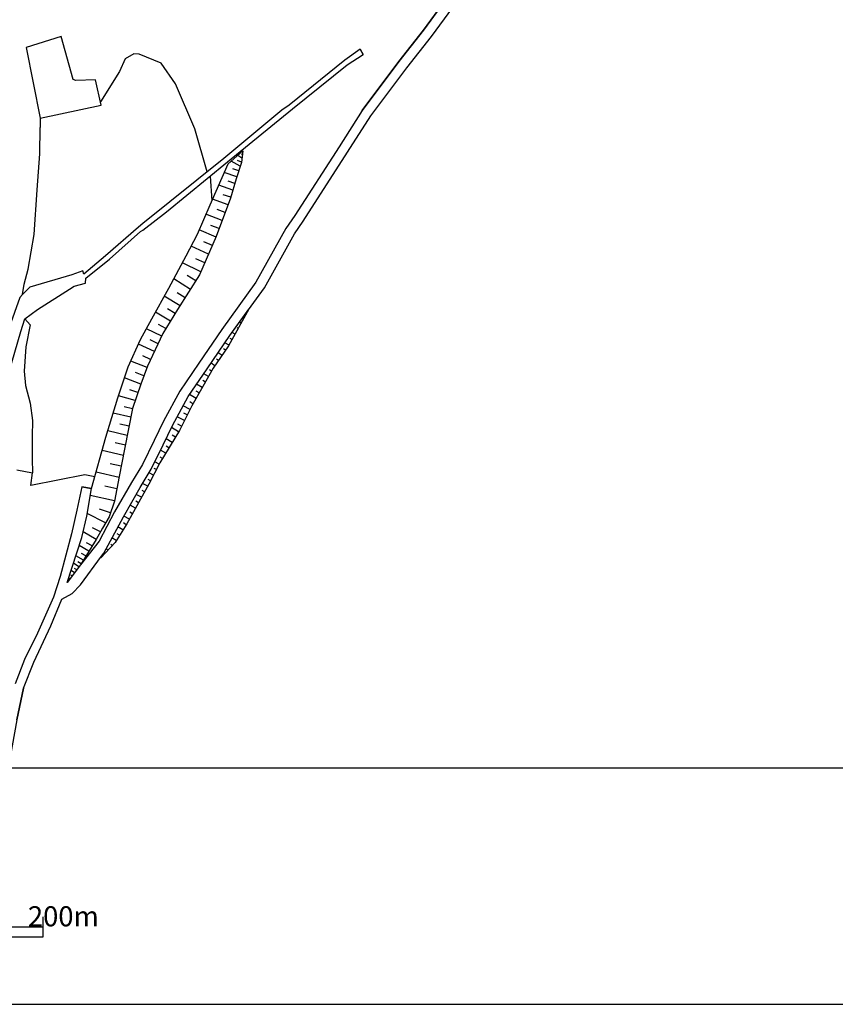
# Model space of a CAD drawing. Extents: x -10 to 410, y -24 to 273.
# Drawn here: x 247 to 328, y -24 to 74 of the extents above; entities that cross this region are included whole.
import ezdxf

# ---------------------------------------------------------------- set-up
doc = ezdxf.new("R2010")
doc.units = 0
for name, color, linetype in [('05_DM_LINE', 7, 'Continuous'), ('08_ROAD_LINE', 3, 'Continuous'), ('09_ROAD_POLY', 5, 'Continuous'), ('印刷レイアウト', 1, 'Continuous'), ('印刷用フレーム', 1, 'Continuous'), ('背景', 3, 'Continuous')]:
    doc.layers.add(name, color=color, linetype=linetype)
doc.styles.add('STD', font='txt')

msp = doc.modelspace()

# ---------------------------------------------------------------- linework, layer by layer
at = {"layer": '05_DM_LINE', "color": 253}
for p, q in [((249.253003, 64.348183), (249.232677, 63.447635)), ((269.38304, 60.738756), (269.25316, 60.787676)), ((269.168066, 59.594295), (268.272686, 60.088322)), ((269.282444, 59.998405), (268.88798, 60.139309)), ((269.333086, 60.367719), (268.907273, 60.648839)), ((268.82838, 58.508401), (267.572298, 58.947651)), ((269.012693, 59.107848), (268.422892, 59.322822)), ((266.152574, 58.582471), (266.333097, 56.133352)), ((268.633043, 57.87347), (267.967795, 58.103947)), ((268.427715, 57.203743), (267.022461, 57.69777)), ((267.947469, 55.742678), (266.413368, 56.312842)), ((268.213086, 56.488886), (267.467912, 56.74279)), ((267.663249, 54.973044), (266.873288, 55.273801)), ((267.373172, 54.184117), (265.752943, 54.803201)), ((266.762701, 52.527715), (265.072537, 53.252563)), ((267.072415, 53.36763), (266.237324, 53.688024)), ((266.392697, 51.694002), (265.543137, 52.068829)), ((266.017871, 50.838241), (264.277409, 51.633369)), ((265.633054, 49.963531), (264.737329, 50.373497)), ((265.237557, 49.062983), (263.407178, 49.969387)), ((264.197483, 47.322865), (262.538325, 48.353982)), ((264.737329, 48.178282), (263.873299, 48.703659)), ((263.172911, 45.697814), (261.602637, 46.649004)), ((263.677962, 46.492597), (262.873188, 46.988691)), ((262.687497, 44.918533), (261.923031, 45.383276)), ((248.237389, 43.799221), (247.708222, 44.402802)), ((262.217931, 44.158545), (260.717936, 45.059093)), ((269.56253, 44.514079), (269.51292, 44.543362)), ((269.867421, 45.062882), (269.83297, 45.08252)), ((261.338053, 42.674398), (259.817388, 43.408548)), ((261.758011, 43.412682), (261.01766, 43.838496)), ((268.95826, 43.424395), (268.842849, 43.488818)), ((269.262807, 43.969409), (269.092963, 44.063116)), ((260.977696, 41.908553), (260.197382, 42.287514)), ((268.352612, 42.32851), (268.173123, 42.428073)), ((268.657503, 42.873524), (268.352612, 43.043368)), ((260.612516, 41.123416), (259.032251, 41.877547)), ((267.708035, 41.258464), (267.507875, 41.393167)), ((268.052889, 41.777984), (267.637755, 42.008461)), ((260.242169, 40.332422), (259.447385, 40.693812)), ((267.003168, 40.229069), (266.807831, 40.363772)), ((267.352501, 40.742733), (266.962861, 41.014206)), ((259.882845, 39.537638), (258.257794, 40.188072)), ((266.317594, 39.184172), (266.10262, 39.309229)), ((266.647635, 39.713338), (266.257994, 39.978955)), ((259.253082, 37.88916), (257.632853, 38.508244)), ((259.567619, 38.719428), (258.742174, 39.043612)), ((265.697477, 38.098277), (265.437717, 38.248484)), ((266.00788, 38.639157), (265.532457, 38.912698)), ((258.977818, 37.068883), (258.157197, 37.328643)), ((265.38294, 37.55912), (264.822423, 37.877447)), ((258.703244, 36.248606), (257.053044, 36.729197)), ((264.767646, 36.469092), (264.117212, 36.838406)), ((265.072537, 37.014106), (264.772469, 37.188083)), ((258.437627, 35.434185), (257.602536, 35.617809)), ((264.163376, 35.373551), (263.482625, 35.719095)), ((264.458276, 35.928212), (264.127892, 36.113902)), ((258.272607, 34.594271), (256.517676, 34.988734)), ((263.597692, 34.258374), (262.887657, 34.623554)), ((263.882945, 34.818891), (263.532235, 34.992868)), ((258.102764, 33.707503), (257.177756, 33.912486)), ((263.022705, 33.149053), (262.328174, 33.56901)), ((263.317605, 33.703714), (262.953114, 33.88906)), ((257.918107, 32.783873), (255.977829, 33.223123)), ((262.382951, 32.078662), (261.782471, 32.437986)), ((262.703345, 32.613685), (262.378128, 32.809022)), ((257.727593, 31.803399), (256.70819, 32.033876)), ((262.057734, 31.543639), (261.782471, 31.707625)), ((257.527433, 30.777794), (255.407322, 31.268031)), ((261.413156, 30.473248), (261.18268, 30.607951)), ((261.73734, 31.008271), (261.232633, 31.309028)), ((257.312804, 29.71326), (256.213129, 29.963373)), ((260.812676, 29.377363), (260.602525, 29.488639)), ((261.102753, 29.93409), (260.663159, 30.15871)), ((246.902414, 29.348079), (248.458219, 29.043533)), ((257.093007, 28.608073), (254.802707, 29.123459)), ((260.527422, 28.822702), (260.078182, 29.053179)), ((256.867353, 27.453621), (255.677762, 27.723028)), ((259.947268, 27.713382), (259.442562, 27.992779)), ((260.242169, 28.264252), (259.998256, 28.389309)), ((256.633086, 26.258173), (254.227721, 26.787684)), ((259.338175, 26.623698), (258.812798, 26.912741)), ((259.642722, 27.168368), (259.382962, 27.313062)), ((258.732528, 25.527813), (258.187514, 25.832704)), ((259.038108, 26.072827), (258.767668, 26.223033)), ((255.748041, 24.062958), (253.932821, 25.014149)), ((256.242413, 25.088563), (255.147561, 25.42446)), ((258.12309, 24.438129), (257.562573, 24.748532)), ((258.427981, 24.982799), (258.152374, 25.139206)), ((255.232655, 23.178258), (254.463021, 23.568932)), ((257.482647, 23.367738), (256.982419, 23.683998)), ((257.81751, 23.893115), (257.548104, 24.062958)), ((254.802707, 22.434117), (253.50804, 23.174468)), ((256.807753, 22.31285), (256.387796, 22.578467)), ((257.142616, 22.838572), (256.917996, 22.982921)), ((254.083027, 21.258306), (253.112543, 21.809177)), ((254.413067, 21.799186), (253.857373, 22.09822)), ((256.418113, 21.82847), (256.272729, 21.963517)), ((253.538357, 20.373606), (252.78836, 20.793563)), ((253.788127, 20.783572), (253.35749, 21.014049)), ((255.562695, 20.912763), (255.538235, 20.937912)), ((255.992299, 21.373717), (255.822456, 21.527713)), ((253.097729, 19.697678), (252.547892, 20.049422)), ((253.30788, 20.002569), (252.977496, 20.184125)), ((252.422835, 18.79334), (252.307769, 18.86362)), ((252.647456, 19.098231), (252.317415, 19.322852)), ((252.873109, 19.398988), (252.647456, 19.527835)), ((251.972906, 18.193894), (251.968083, 18.197683)), ((252.197526, 18.492584), (252.083149, 18.594214))]:
    msp.add_line(p, q, dxfattribs=at)
for points in [[(247.833279, 71.389269), (249.253003, 64.348183), (255.307758, 65.668343), (254.742418, 68.168449), (252.782503, 68.107815), (252.522743, 68.219092), (251.328328, 72.502379), (247.833279, 71.389269)], [(265.862497, 59.017931), (264.62812, 63.312931), (262.727805, 67.777775), (261.272597, 69.838287), (259.112522, 70.738835), (258.567508, 70.764328), (257.713124, 70.274091), (257.128147, 69.023866), (255.232655, 65.998728)], [(247.492215, 46.812991), (247.647588, 47.854099), (248.032406, 49.322743), (248.642877, 52.787476), (248.947423, 57.242673), (249.187546, 60.79939), (249.232677, 63.447635)], [(269.43265, 61.113927), (269.272453, 59.938116), (268.767746, 58.309275), (268.187592, 56.398969), (266.777515, 52.568712), (265.107677, 48.773939), (262.927965, 45.30335), (261.46311, 42.937948), (259.937622, 39.687845), (259.248258, 37.877447), (258.447274, 35.469325), (257.65249, 31.424438), (257.112299, 28.693856), (256.627919, 26.233024), (256.102542, 24.674463), (255.447285, 23.549295), (254.802707, 22.434117), (253.242424, 19.893015), (251.937766, 18.143251)], [(251.937766, 18.143251), (253.372993, 22.627387), (253.88769, 24.738886), (254.342787, 27.492551), (255.788349, 32.604039), (256.987587, 36.518012), (257.987354, 39.604129), (259.242402, 42.344358), (260.342765, 44.383165), (262.04292, 47.434142), (263.772702, 50.643248), (264.892703, 52.832606), (266.163254, 55.752325), (267.953326, 59.803413), (269.43265, 61.113927)], [(270.017627, 45.33849), (268.008103, 41.697713), (266.477791, 39.463569), (265.437717, 37.649037), (264.347689, 35.732875), (263.102631, 33.2779), (261.16821, 30.062937), (260.057856, 27.912508), (257.878144, 23.988889), (256.692687, 22.123714), (255.282265, 20.607872)], [(255.282265, 20.607872), (255.572342, 21.068826), (257.527433, 24.684109), (259.208295, 27.594181), (260.302802, 29.424216), (261.492394, 31.832682), (262.418091, 33.758491), (263.987332, 36.652715), (265.862497, 39.402935), (268.137983, 42.742611), (270.017627, 45.33849)], [(248.237389, 43.799221), (247.822255, 41.607796), (247.642765, 39.187961), (247.767822, 37.738954), (248.252892, 35.998492), (248.467866, 34.278011), (248.427903, 32.674319), (248.453396, 30.443964), (248.458219, 29.043533)], [(254.677995, 28.674219), (253.67306, 28.863699), (248.322483, 27.803299), (248.458219, 29.043533)]]:
    msp.add_lwpolyline(points, dxfattribs=at)
at = {"layer": '08_ROAD_LINE', "color": 253}
for p, q in [((281.09292, 71.223215), (281.392643, 70.713341)), ((247.492215, 46.812991), (247.967982, 47.299438)), ((253.37816, 27.668595), (254.342787, 27.492551))]:
    msp.add_line(p, q, dxfattribs=at)
for points in [[(281.312717, 65.13332), (284.967963, 70.002618), (287.422938, 73.117673), (289.522724, 75.969179)], [(282.157454, 64.598296), (285.753101, 69.389046), (288.218066, 72.508236), (290.322331, 75.367665)], [(246.107631, 39.014328), (247.328228, 43.133285), (247.708222, 44.402802), (248.987386, 45.328499), (252.168243, 47.338368), (252.632986, 47.639125), (253.75781, 47.938159), (253.772624, 48.443899), (256.157319, 50.31872), (259.242402, 53.06894), (259.447385, 53.22328), (261.802797, 55.024032), (267.902338, 60.014252), (274.373261, 65.293517), (279.797909, 69.662587), (281.392643, 70.713341)], [(281.09292, 71.223215), (279.588102, 70.12733), (274.043221, 65.6742), (273.298047, 65.148823), (267.527512, 60.353939), (259.477702, 53.877504), (259.042931, 53.527827), (255.758032, 50.674254), (253.59279, 48.832506), (253.477724, 49.1529), (252.397686, 48.777729), (248.203282, 47.527848), (247.967982, 47.299438)], [(281.312717, 65.13332), (279.017594, 61.514247), (274.597881, 54.662641), (273.708013, 53.383477), (270.732484, 48.023942), (267.317361, 43.318975), (265.038086, 39.963452), (263.132948, 37.174303), (261.527534, 34.213243), (260.592879, 32.273999), (259.422925, 29.90274), (258.342887, 28.098199), (256.652379, 25.16849)], [(255.572342, 21.068826), (257.527433, 24.684109), (259.208295, 27.594181), (260.302802, 29.424216), (261.492394, 31.832682), (262.418091, 33.758491), (263.987332, 36.652715), (265.862497, 39.402935), (268.137983, 42.742611), (271.578255, 47.483062), (274.557574, 52.853966), (275.427805, 54.107981), (279.862332, 60.973022), (282.157454, 64.598296)], [(247.492215, 46.812991), (247.222808, 46.527737), (246.142771, 43.533605)], [(253.37816, 27.668595), (252.897569, 25.332476), (252.362546, 22.979131), (251.227732, 18.733051), (250.552837, 16.688043), (248.967749, 13.088262), (247.677905, 10.463444), (246.748074, 8.037752)], [(251.937766, 18.143251), (253.372993, 22.627387), (253.88769, 24.738886), (254.342787, 27.492551)], [(256.652379, 25.16849), (255.107598, 22.268064), (253.242424, 19.893015), (251.937766, 18.143251)], [(251.392752, 16.492706), (252.413189, 17.049433), (253.257926, 17.90864), (255.357712, 20.773926), (255.572342, 21.068826)], [(247.578342, 7.627441), (248.602569, 10.194038), (250.293077, 13.81311), (251.392752, 16.492706)], [(247.578342, 7.627441), (246.897591, 4.469322), (246.052854, -0.341409), (246.032183, -0.411689)]]:
    msp.add_lwpolyline(points, dxfattribs=at)
at = {"layer": '09_ROAD_POLY', "color": 7}
for points in [[(289.522724, 75.969179), (287.422938, 73.117673), (284.967963, 70.002618), (281.312717, 65.13332), (279.017594, 61.514247), (274.597881, 54.662641), (273.708013, 53.383477), (270.732484, 48.023942), (267.317361, 43.318975), (265.038086, 39.963452), (263.132948, 37.174303), (261.527534, 34.213243), (260.592879, 32.273999), (259.422925, 29.90274), (258.342887, 28.098199), (256.652379, 25.16849), (255.107598, 22.268064), (253.242424, 19.893015), (251.937766, 18.143251), (253.372993, 22.627387), (253.88769, 24.738886), (254.342787, 27.492551), (253.37816, 27.668595), (252.897569, 25.332476), (252.362546, 22.979131), (251.227732, 18.733051), (250.552837, 16.688043), (248.967749, 13.088262), (247.677905, 10.463444), (246.748074, 8.037752)], [(246.897591, 4.469322), (247.578342, 7.627441), (248.602569, 10.194038), (250.293077, 13.81311), (251.392752, 16.492706), (252.413189, 17.049433), (253.257926, 17.90864), (255.357712, 20.773926), (255.572342, 21.068826), (257.527433, 24.684109), (259.208295, 27.594181), (260.302802, 29.424216), (261.492394, 31.832682), (262.418091, 33.758491), (263.987332, 36.652715), (265.862497, 39.402935), (268.137983, 42.742611), (271.578255, 47.483062), (274.557574, 52.853966), (275.427805, 54.107981), (279.862332, 60.973022), (282.157454, 64.598296), (285.753101, 69.389046), (288.218066, 72.508236), (290.322331, 75.367665)], [(246.107631, 39.014328), (247.328228, 43.133285), (247.708222, 44.402802), (248.987386, 45.328499), (252.168243, 47.338368), (252.632986, 47.639125), (253.75781, 47.938159), (253.772624, 48.443899), (256.157319, 50.31872), (259.242402, 53.06894), (259.447385, 53.22328), (261.802797, 55.024032), (267.902338, 60.014252), (274.373261, 65.293517), (279.797909, 69.662587), (281.392643, 70.713341), (281.09292, 71.223215), (279.588102, 70.12733), (274.043221, 65.6742), (273.298047, 65.148823), (267.527512, 60.353939), (259.477702, 53.877504), (259.042931, 53.527827), (255.758032, 50.674254), (253.59279, 48.832506), (253.477724, 49.1529), (252.397686, 48.777729), (248.203282, 47.527848), (247.967982, 47.299438), (247.492215, 46.812991), (247.222808, 46.527737), (246.142771, 43.533605)]]:
    msp.add_lwpolyline(points, dxfattribs=at)
at = {"layer": '印刷レイアウト', "color": 7}
for p, q in [((249.525166, -17.15003), (249.525166, -15.149807)), ((149.524724, -16.150263), (249.525166, -16.150263)), ((149.524724, -17.15003), (249.525166, -17.15003))]:
    msp.add_line(p, q, dxfattribs=at)
for points in [[(-10.309448, -23.852808), (409.661817, -23.852808), (409.632878, 273.147152), (-10.338387, 273.147152)], [(399.647269, -0.352433), (-0.353122, -0.352433), (-0.353122, 249.647122), (399.647269, 249.647122)]]:
    msp.add_lwpolyline(points, close=True, dxfattribs=at)
at = {"layer": '印刷用フレーム', "color": 7}
msp.add_lwpolyline([(399.647268, -0.352778), (-0.352778, -0.352778), (-0.352778, 249.647122), (399.647268, 249.647122)], close=True, dxfattribs=at)
msp.add_lwpolyline([(399.647268, -0.352778), (-0.352778, -0.352778), (-0.352778, 249.647122), (399.647268, 249.647122)], close=True, dxfattribs=at)
at = {"layer": '背景', "color": 7}
msp.add_lwpolyline([(399.647268, -0.352778), (-0.352778, -0.352778), (-0.352778, 249.647122), (399.647268, 249.647122)], close=True, dxfattribs=at)

# ---------------------------------------------------------------- texts
at = {"layer": '印刷レイアウト', "color": 7, "insert": (248.016145, -14.090532), "char_height": 2.000021, "attachment_point": 1, "style": 'STD'}
msp.add_mtext('\\fMS Gothic|b0|i0|c128;\\H2.0000;\\W1.00;\\C7;200m', dxfattribs=at)

doc.saveas('drawing.dxf')
